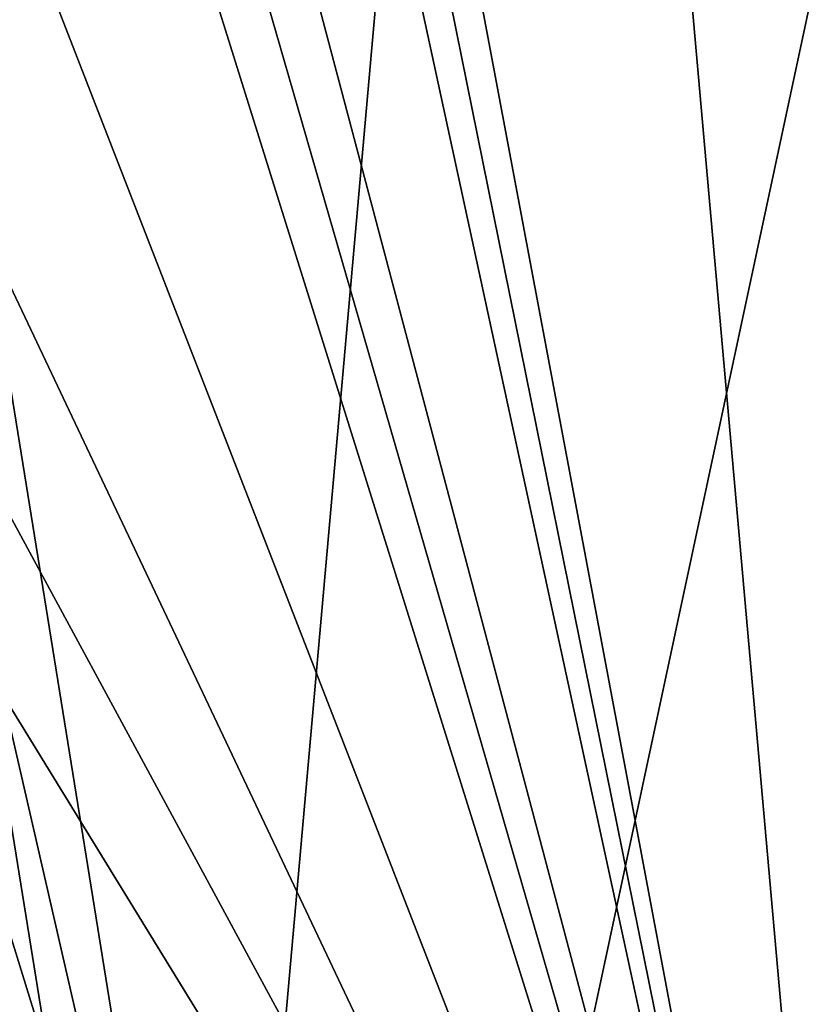
# Model space of a CAD drawing. Units: inches. Extents: x -12.8 to 28, y -62.9 to 19.6.
# Drawn here: x -3.6 to -3.4, y 6.7 to 6.9 of the extents above; entities that cross this region are included whole.
import ezdxf

# ---------------------------------------------------------------- set-up
doc = ezdxf.new("R2010")
doc.units = ezdxf.units.IN
doc.header["$MEASUREMENT"] = 0
doc.layers.add('8826', color=7, linetype='Continuous')

msp = doc.modelspace()

# ---------------------------------------------------------------- linework, layer by layer
at = {"layer": '8826', "color": 33, "linetype": 'Continuous', "true_color": 0xb0a15e}
for points in [[(-3.19088, 6.36344, 0.93567), (-3.59413, 8.35704, 1.33594), (-3.38035, 8.36545, 1.28868), (-3.19088, 6.36344, 0.93567)], [(-3.59413, 8.35704, 1.33594), (-3.42374, 6.43937, 0.9978), (-3.72646, 8.04804, 1.37784), (-3.59413, 8.35704, 1.33594)], [(-3.42374, 6.43937, 0.9978), (-3.59413, 8.35704, 1.33594), (-3.19088, 6.36344, 0.93567), (-3.42374, 6.43937, 0.9978)], [(-3.38035, 6.10802, 14.09118), (-3.19088, 8.11003, 14.44419), (-3.61735, 6.11832, 14.03234), (-3.38035, 6.10802, 14.09118)], [(-3.61735, 6.11832, 14.03234), (-3.19088, 8.11003, 14.44419), (-3.44663, 8.03996, 14.37118), (-3.61735, 6.11832, 14.03234)], [(-3.72646, 8.04804, 1.37784), (-3.42374, 6.43937, 0.9978), (-3.74501, 8.02431, 1.39375), (-3.72646, 8.04804, 1.37784)], [(-3.72646, 6.42544, 14.00202), (-3.44663, 8.03996, 14.37118), (-3.7613, 6.47034, 13.97018), (-3.72646, 6.42544, 14.00202)], [(-3.7613, 6.47034, 13.97018), (-3.44663, 8.03996, 14.37118), (-3.69536, 7.00982, 14.10506), (-3.7613, 6.47034, 13.97018)], [(-3.61735, 6.11832, 14.03234), (-3.44663, 8.03996, 14.37118), (-3.72646, 6.42544, 14.00202), (-3.61735, 6.11832, 14.03234)], [(-3.42374, 6.43937, 0.9978), (-3.76248, 8.00158, 1.41091), (-3.74501, 8.02431, 1.39375), (-3.42374, 6.43937, 0.9978)], [(-3.76248, 8.00158, 1.41091), (-3.42374, 6.43937, 0.9978), (-3.69536, 7.46365, 1.2748), (-3.76248, 8.00158, 1.41091)], [(-3.69536, 7.46365, 1.2748), (-3.42374, 6.43937, 0.9978), (-3.71281, 7.439, 1.29054), (-3.69536, 7.46365, 1.2748)], [(-3.42374, 6.43937, 0.9978), (-3.72924, 7.41539, 1.30755), (-3.71281, 7.439, 1.29054), (-3.42374, 6.43937, 0.9978)], [(-3.70461, 7.16138, 1.26325), (-3.72924, 7.41539, 1.30755), (-3.42374, 6.43937, 0.9978), (-3.70461, 7.16138, 1.26325)], [(-3.70461, 7.16138, 1.26325), (-3.42374, 6.43937, 0.9978), (-3.63325, 6.88166, 1.17218), (-3.70461, 7.16138, 1.26325)], [(-3.63325, 6.88166, 1.17218), (-3.42374, 6.43937, 0.9978), (-3.64954, 6.85614, 1.18777), (-3.63325, 6.88166, 1.17218)], [(-3.68819, 6.78113, 1.30684), (-3.63325, 6.86681, 1.25641), (-3.5869, 6.57932, 1.20177), (-3.68819, 6.78113, 1.30684)], [(-3.5869, 6.57932, 1.20177), (-3.63325, 6.86681, 1.25641), (-3.64906, 6.84995, 1.22669), (-3.5869, 6.57932, 1.20177)], [(-3.42374, 6.43937, 0.9978), (-3.66489, 6.83172, 1.20463), (-3.64954, 6.85614, 1.18777), (-3.42374, 6.43937, 0.9978)], [(-3.66489, 6.83172, 1.20463), (-3.5869, 6.57932, 1.20177), (-3.64906, 6.84995, 1.22669), (-3.66489, 6.83172, 1.20463)], [(-3.62703, 6.57929, 1.16037), (-3.5869, 6.57932, 1.20177), (-3.66489, 6.83172, 1.20463), (-3.62703, 6.57929, 1.16037)], [(-3.62703, 6.57929, 1.16037), (-3.66489, 6.83172, 1.20463), (-3.42374, 6.43937, 0.9978), (-3.62703, 6.57929, 1.16037)], [(-3.74302, 6.69555, 1.35756), (-3.68819, 6.78113, 1.30684), (-3.5869, 6.57932, 1.20177), (-3.74302, 6.69555, 1.35756)], [(-3.63325, 6.76363, 1.8416), (-3.5869, 6.47614, 1.78696), (-3.69691, 6.66435, 1.90007), (-3.63325, 6.76363, 1.8416)], [(-3.5869, 6.47614, 1.78696), (-3.63325, 6.76363, 1.8416), (-3.69675, 6.69187, 1.74526), (-3.5869, 6.47614, 1.78696)]]:
    msp.add_3dface(points, dxfattribs=at)

doc.saveas('drawing.dxf')
